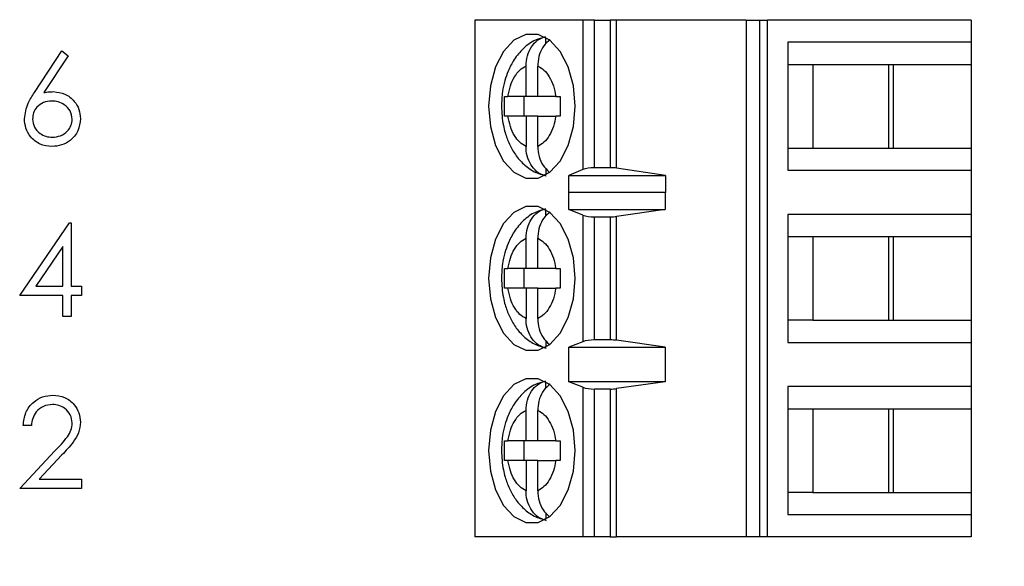
# Model space of a CAD drawing. Units: inches. Extents: x 0.1 to 16.9, y 0.1 to 10.9.
# Drawn here: x 11.8 to 12.5, y 4.6 to 5.1 of the extents above; entities that cross this region are included whole.
import ezdxf

# ---------------------------------------------------------------- set-up
doc = ezdxf.new("R2010")
doc.units = ezdxf.units.IN
doc.header["$MEASUREMENT"] = 0
doc.styles.add('SLDTEXTSTYLE0', font='TXT', dxfattribs={"width": 0.75})
doc.dimstyles.new('SLDDIMSTYLE1', dxfattribs={"dimtxt": 0.125, "dimasz": 0.13, "dimexe": 0, "dimexo": 0.0625, "dimgap": 0.03125, "dimtad": 0, "dimtih": 1, "dimtoh": 1, "dimrnd": 1e-09, "dimzin": 4, "dimdsep": 46, "dimtxsty": 'SLDTEXTSTYLE0', "dimsah": 1, "dimcen": 0.09, "dimadec": 0, "dimazin": 1, "dimtfac": 1, "dimtofl": 0, "dimtmove": 0, "dimatfit": 3, "dimfxl": 0, "dimfrac": 2, "dimtolj": 1, "dimtzin": 12, "dimarcsym": 0})

# ---------------------------------------------------------------- blocks, each defined once
blk = doc.blocks.new('_D_3')
at = {"color": 7, "linetype": 'Continuous', "lineweight": 18}
for p, q in [((11.82885, 9.378), (13.18098, 9.378)), ((13.05598, 9.378), (13.05598, 6.98003)), ((13.05598, 4.378), (13.05598, 6.7816)), ((11.82885, 4.378), (13.18098, 4.378))]:
    blk.add_line(p, q, dxfattribs=at)
for points in [[(13.05598, 9.378), (13.03598, 9.248), (13.07598, 9.248)], [(13.05598, 4.378), (13.07598, 4.508), (13.03598, 4.508)]]:
    blk.add_solid(points, dxfattribs=at)
at = {"color": 7, "linetype": 'Continuous', "lineweight": 18, "insert": (12.89435, 6.94273), "char_height": 0.125, "attachment_point": 1, "style": 'SLDTEXTSTYLE0'}
blk.add_mtext('5.00', dxfattribs=at)

msp = doc.modelspace()

# ---------------------------------------------------------------- linework, layer by layer
at = {"color": 7, "linetype": 'Continuous', "lineweight": 25}
for p, q in [((12.12117, 5.0821), (12.12117, 4.66871)), ((12.20779, 5.0821), (12.12117, 5.0821)), ((12.20779, 5.0821), (12.20779, 4.9625)), ((12.21726, 5.0821), (12.20779, 5.0821)), ((12.21726, 4.96399), (12.21726, 5.0821)), ((12.21726, 5.0821), (12.22972, 5.0821)), ((12.22972, 5.0821), (12.22972, 4.96399)), ((12.2348, 5.0821), (12.22972, 5.0821)), ((12.2348, 4.96363), (12.2348, 5.0821)), ((12.33874, 5.0821), (12.2348, 5.0821)), ((12.33874, 5.0821), (12.33874, 4.66871)), ((12.33874, 5.0821), (12.34941, 5.0821)), ((12.34941, 5.0821), (12.34941, 4.66871)), ((12.34941, 5.0821), (12.35575, 5.0821)), ((12.35575, 4.66871), (12.35575, 5.0821)), ((12.51881, 5.0821), (12.35575, 5.0821)), ((12.51881, 5.0821), (12.51881, 5.06438)), ((12.17808, 5.06298), (12.17808, 5.06821)), ((12.37207, 5.06438), (12.37207, 4.96202)), ((12.51881, 5.06438), (12.37207, 5.06438)), ((12.51881, 5.06438), (12.51881, 5.04667)), ((11.76858, 5.02427), (11.79035, 5.05755)), ((11.79035, 5.05755), (11.79539, 5.05359)), ((11.79539, 5.05359), (11.77612, 5.02413)), ((12.16228, 5.02108), (12.16228, 5.04532)), ((12.17167, 5.02108), (12.17167, 5.04532)), ((12.37207, 5.04667), (12.39206, 5.04667)), ((12.39206, 5.04667), (12.45656, 5.04667)), ((12.39206, 5.04667), (12.39206, 4.97974)), ((12.45283, 4.97974), (12.45283, 5.04667)), ((12.45656, 5.04667), (12.51881, 5.04667)), ((12.45656, 4.97974), (12.45656, 5.04667)), ((12.51881, 5.04667), (12.51881, 4.97974)), ((12.14512, 5.02108), (12.14781, 5.02108)), ((12.16228, 5.02108), (12.14781, 5.02108)), ((12.16046, 5.02108), (12.16046, 5.00533)), ((12.17167, 5.02108), (12.16228, 5.02108)), ((12.18614, 5.02108), (12.17167, 5.02108)), ((12.18614, 5.02108), (12.18975, 5.02108)), ((12.14781, 5.00533), (12.14512, 5.00533)), ((12.16228, 5.00533), (12.14781, 5.00533)), ((12.16228, 5.00533), (12.16228, 4.98108)), ((12.17167, 5.00533), (12.16228, 5.00533)), ((12.17167, 4.98108), (12.17167, 5.00533)), ((12.17167, 5.00533), (12.18614, 5.00533)), ((12.18975, 5.00533), (12.18614, 5.00533)), ((12.37207, 4.97974), (12.39206, 4.97974)), ((12.39206, 4.97974), (12.45656, 4.97974)), ((12.45656, 4.97974), (12.51881, 4.97974)), ((12.51881, 4.97974), (12.51881, 4.96202)), ((12.17808, 4.9635), (12.17808, 4.95819)), ((12.20779, 4.9625), (12.19661, 4.9578)), ((12.22972, 4.96399), (12.21726, 4.96399)), ((12.27394, 4.9578), (12.2348, 4.96363)), ((12.37207, 4.96202), (12.51881, 4.96202)), ((12.51881, 4.96202), (12.51881, 4.92659)), ((12.19661, 4.9578), (12.27394, 4.9578)), ((12.19661, 4.94402), (12.19661, 4.9578)), ((12.27394, 4.9578), (12.27394, 4.94402)), ((12.19661, 4.94402), (12.19669, 4.9443)), ((12.19669, 4.93052), (12.19669, 4.9443)), ((12.19669, 4.9443), (12.27371, 4.9443)), ((12.27371, 4.9443), (12.27371, 4.93052)), ((12.27371, 4.9443), (12.27394, 4.94402)), ((12.17808, 4.92518), (12.17808, 4.93042)), ((12.20779, 4.92605), (12.19669, 4.93052)), ((12.19669, 4.93052), (12.27371, 4.93052)), ((12.27371, 4.93052), (12.2348, 4.92496)), ((12.20779, 4.92605), (12.20779, 4.82476)), ((12.21726, 4.82619), (12.21726, 4.92462)), ((12.21726, 4.92462), (12.22972, 4.92462)), ((12.22972, 4.92462), (12.22972, 4.82619)), ((12.2348, 4.82585), (12.2348, 4.92496)), ((12.51881, 4.92659), (12.37207, 4.92659)), ((12.37207, 4.92659), (12.37207, 4.82423)), ((12.51881, 4.92659), (12.51881, 4.90887)), ((11.75669, 4.86179), (11.7965, 4.91975)), ((11.7965, 4.91975), (11.79782, 4.91975)), ((11.79782, 4.91975), (11.79782, 4.86927)), ((12.16228, 4.88328), (12.16228, 4.90753)), ((12.17167, 4.88328), (12.17167, 4.90753)), ((12.37207, 4.90887), (12.39206, 4.90887)), ((12.39206, 4.90887), (12.45656, 4.90887)), ((12.39206, 4.90887), (12.39206, 4.84194)), ((12.45283, 4.84194), (12.45283, 4.90887)), ((12.45656, 4.90887), (12.51881, 4.90887)), ((12.45656, 4.84194), (12.45656, 4.90887)), ((12.51881, 4.90887), (12.51881, 4.84194)), ((11.79128, 4.90094), (11.76955, 4.86927)), ((11.79128, 4.86927), (11.79128, 4.90094)), ((12.14512, 4.88328), (12.14781, 4.88328)), ((12.16228, 4.88328), (12.14781, 4.88328)), ((12.16046, 4.88328), (12.16046, 4.86753)), ((12.17167, 4.88328), (12.16228, 4.88328)), ((12.18614, 4.88328), (12.17167, 4.88328)), ((12.18614, 4.88328), (12.18975, 4.88328)), ((11.76955, 4.86927), (11.79128, 4.86927)), ((11.79782, 4.86927), (11.80624, 4.86927)), ((11.80624, 4.86927), (11.80624, 4.86179)), ((12.14781, 4.86753), (12.14512, 4.86753)), ((12.16228, 4.86753), (12.14781, 4.86753)), ((12.16228, 4.86753), (12.16228, 4.84329)), ((12.17167, 4.86753), (12.16228, 4.86753)), ((12.17167, 4.84329), (12.17167, 4.86753)), ((12.17167, 4.86753), (12.18614, 4.86753)), ((12.18975, 4.86753), (12.18614, 4.86753)), ((11.79128, 4.86179), (11.75669, 4.86179)), ((11.79128, 4.84496), (11.79128, 4.86179)), ((11.80624, 4.86179), (11.79782, 4.86179)), ((11.79782, 4.86179), (11.79782, 4.84496)), ((11.79782, 4.84496), (11.79128, 4.84496)), ((12.39206, 4.84194), (12.37207, 4.84194)), ((12.39206, 4.84194), (12.45656, 4.84194)), ((12.45656, 4.84194), (12.51881, 4.84194)), ((12.51881, 4.84194), (12.51881, 4.82423)), ((12.17808, 4.82571), (12.17808, 4.8204)), ((12.20779, 4.82476), (12.19669, 4.82029)), ((12.19669, 4.82029), (12.27371, 4.82029)), ((12.19669, 4.79273), (12.19669, 4.82029)), ((12.22972, 4.82619), (12.21726, 4.82619)), ((12.27371, 4.82029), (12.2348, 4.82585)), ((12.27371, 4.82029), (12.27371, 4.79273)), ((12.37207, 4.82423), (12.51881, 4.82423)), ((12.51881, 4.82423), (12.51881, 4.78879)), ((12.17808, 4.78739), (12.17808, 4.79262)), ((12.20779, 4.78825), (12.19669, 4.79273)), ((12.27371, 4.79273), (12.19669, 4.79273)), ((12.20779, 4.78825), (12.20779, 4.66871)), ((12.27371, 4.79273), (12.2348, 4.78717)), ((12.51881, 4.78879), (12.37207, 4.78879)), ((12.37207, 4.78879), (12.37207, 4.68643)), ((12.51881, 4.78879), (12.51881, 4.77108)), ((12.21726, 4.66871), (12.21726, 4.78682)), ((12.22972, 4.78682), (12.21726, 4.78682)), ((12.22972, 4.78682), (12.22972, 4.66871)), ((12.2348, 4.66871), (12.2348, 4.78717)), ((12.16228, 4.74548), (12.16228, 4.76973)), ((12.17167, 4.74548), (12.17167, 4.76973)), ((12.37207, 4.77108), (12.39206, 4.77108)), ((12.39206, 4.77108), (12.45656, 4.77108)), ((12.39206, 4.77108), (12.39206, 4.70415)), ((12.45283, 4.70415), (12.45283, 4.77108)), ((12.45656, 4.77108), (12.51881, 4.77108)), ((12.45656, 4.70415), (12.45656, 4.77108)), ((12.51881, 4.77108), (12.51881, 4.70415)), ((11.76604, 4.75765), (11.7595, 4.75765)), ((12.14512, 4.74548), (12.14781, 4.74548)), ((12.16228, 4.74548), (12.14781, 4.74548)), ((12.16046, 4.74548), (12.16046, 4.72974)), ((12.17167, 4.74548), (12.16228, 4.74548)), ((12.18614, 4.74548), (12.17167, 4.74548)), ((12.18614, 4.74548), (12.18975, 4.74548)), ((11.75669, 4.70717), (11.78497, 4.73735)), ((11.79055, 4.73412), (11.77231, 4.71465)), ((12.14781, 4.72974), (12.14512, 4.72974)), ((12.16228, 4.72974), (12.14781, 4.72974)), ((12.16228, 4.72974), (12.16228, 4.70549)), ((12.17167, 4.72974), (12.16228, 4.72974)), ((12.17167, 4.70549), (12.17167, 4.72974)), ((12.17167, 4.72974), (12.18614, 4.72974)), ((12.18975, 4.72974), (12.18614, 4.72974)), ((11.77231, 4.71465), (11.80624, 4.71465)), ((11.80624, 4.71465), (11.80624, 4.70717)), ((11.80624, 4.70717), (11.75669, 4.70717)), ((12.39206, 4.70415), (12.37207, 4.70415)), ((12.39206, 4.70415), (12.45656, 4.70415)), ((12.45656, 4.70415), (12.51881, 4.70415)), ((12.51881, 4.70415), (12.51881, 4.68643)), ((12.17808, 4.68791), (12.17808, 4.6826)), ((12.37207, 4.68643), (12.51881, 4.68643)), ((12.51881, 4.68643), (12.51881, 4.66871)), ((12.20779, 4.66871), (12.12117, 4.66871)), ((12.21726, 4.66871), (12.20779, 4.66871)), ((12.22972, 4.66871), (12.21726, 4.66871)), ((12.22972, 4.66871), (12.2348, 4.66871)), ((12.33874, 4.66871), (12.2348, 4.66871)), ((12.34941, 4.66871), (12.33874, 4.66871)), ((12.35575, 4.66871), (12.34941, 4.66871)), ((12.51881, 4.66871), (12.35575, 4.66871))]:
    msp.add_line(p, q, dxfattribs=at)
at = {"color": 7, "linetype": 'Continuous', "lineweight": 25, "flags": 128}
for points in [[(12.20163, 5.0132), (12.20022, 5.02956), (12.19612, 5.0446), (12.18967, 5.05709), (12.18137, 5.06602), (12.17191, 5.07068), (12.16205, 5.07068), (12.15258, 5.06602), (12.14429, 5.05709), (12.13783, 5.0446), (12.13373, 5.02956), (12.13233, 5.0132), (12.13373, 4.99684), (12.13783, 4.98181), (12.14429, 4.96931), (12.15258, 4.96038), (12.16205, 4.95572), (12.17191, 4.95572), (12.18137, 4.96038), (12.18967, 4.96931), (12.19612, 4.98181), (12.20022, 4.99684), (12.20163, 5.0132)], [(12.20163, 4.87541), (12.20022, 4.89177), (12.19612, 4.9068), (12.18967, 4.91929), (12.18137, 4.92823), (12.17191, 4.93289), (12.16205, 4.93289), (12.15258, 4.92823), (12.14429, 4.91929), (12.13783, 4.9068), (12.13373, 4.89177), (12.13233, 4.87541), (12.13373, 4.85905), (12.13783, 4.84401), (12.14429, 4.83152), (12.15258, 4.82258), (12.16205, 4.81793), (12.17191, 4.81793), (12.18137, 4.82258), (12.18967, 4.83152), (12.19612, 4.84401), (12.20022, 4.85905), (12.20163, 4.87541)], [(12.20163, 4.73761), (12.20022, 4.75397), (12.19612, 4.76901), (12.18967, 4.7815), (12.18137, 4.79043), (12.17191, 4.79509), (12.16205, 4.79509), (12.15258, 4.79043), (12.14429, 4.7815), (12.13783, 4.76901), (12.13373, 4.75397), (12.13233, 4.73761), (12.13373, 4.72125), (12.13783, 4.70622), (12.14429, 4.69372), (12.15258, 4.68479), (12.16205, 4.68013), (12.17191, 4.68013), (12.18137, 4.68479), (12.18967, 4.69372), (12.19612, 4.70622), (12.20022, 4.72125), (12.20163, 4.73761)]]:
    msp.add_lwpolyline(points, dxfattribs=at)
at = {"color": 7, "linetype": 'Continuous', "lineweight": 25}
for centre, ratio, start_param, end_param in [((12.21726, 4.9603), 0.312591, 1.570796, 2.50226), ((12.22972, 4.9603), 0.312591, 1.126178, 1.570796), ((12.21726, 4.92816), 0.3, 3.780925, 4.712389), ((12.22972, 4.92816), 0.3, 4.712389, 5.157007), ((12.21726, 4.82265), 0.3, 1.570796, 2.50226), ((12.22972, 4.82265), 0.3, 1.126178, 1.570796), ((12.21726, 4.79037), 0.3, 3.780925, 4.712389), ((12.22972, 4.79037), 0.3, 4.712389, 5.157007)]:
    msp.add_ellipse(centre, major_axis=(0.01181, 0), ratio=ratio, start_param=start_param, end_param=end_param, dxfattribs=at)
for points, knots in [([(12.17783, 5.06848), (12.17508, 5.06782), (12.16854, 5.06624), (12.15996, 5.05972), (12.15275, 5.05113), (12.14809, 5.04213), (12.14511, 5.03345), (12.14304, 5.02409), (12.14274, 5.01712), (12.14258, 5.0132)], [0, 0, 0, 0, 0.123382, 0.293003, 0.462809, 0.611673, 0.721825, 0.843469, 1, 1, 1, 1]), ([(12.16228, 5.04532), (12.16249, 5.04808), (12.16292, 5.0536), (12.1663, 5.06084), (12.17139, 5.06663), (12.17578, 5.06819), (12.17808, 5.06901)], [0, 0, 0, 0, 0.246961, 0.494129, 0.735737, 1, 1, 1, 1]), ([(12.1815, 5.0664), (12.17975, 5.06489), (12.17624, 5.06186), (12.17286, 5.05488), (12.17174, 5.04909), (12.17168, 5.04587), (12.17167, 5.04532)], [0, 0, 0, 0, 0.309645, 0.620752, 0.935739, 1, 1, 1, 1]), ([(12.14781, 5.02108), (12.14837, 5.02394), (12.14949, 5.02968), (12.15288, 5.03683), (12.15714, 5.04252), (12.16057, 5.04439), (12.16228, 5.04532)], [0, 0, 0, 0, 0.2498497, 0.4999884, 0.7498447, 1, 1, 1, 1]), ([(12.17167, 5.04532), (12.17339, 5.04439), (12.17681, 5.04252), (12.18107, 5.03683), (12.18447, 5.02969), (12.18558, 5.02395), (12.18614, 5.02108)], [0, 0, 0, 0, 0.249851, 0.4999898, 0.7498521, 1, 1, 1, 1]), ([(11.76043, 5.00309), (11.76114, 5.00736), (11.76242, 5.015), (11.76669, 5.02143), (11.76858, 5.02427)], [0, 0, 0, 0, 0.558273, 1, 1, 1, 1]), ([(11.77612, 5.02413), (11.77752, 5.02435), (11.78002, 5.02474), (11.78256, 5.0248), (11.78367, 5.02483)], [0, 0, 0, 0, 0.559912, 1, 1, 1, 1]), ([(11.78367, 5.02483), (11.78687, 5.02446), (11.79326, 5.02373), (11.80036, 5.01789), (11.80467, 5.01075), (11.80509, 5.00574), (11.8053, 5.00322)], [0, 0, 0, 0, 0.279638, 0.559326, 0.779528, 1, 1, 1, 1]), ([(11.7823, 5.01735), (11.78008, 5.01716), (11.77564, 5.01678), (11.77054, 5.01294), (11.76745, 5.00804), (11.76713, 5.00457), (11.76698, 5.00283)], [0, 0, 0, 0, 0.280127, 0.559514, 0.77972, 1, 1, 1, 1]), ([(11.79876, 5.00283), (11.79842, 5.00511), (11.79775, 5.00969), (11.79296, 5.0143), (11.78769, 5.01697), (11.7841, 5.01722), (11.7823, 5.01735)], [0, 0, 0, 0, 0.278756, 0.558607, 0.779148, 1, 1, 1, 1]), ([(12.14258, 5.0132), (12.14286, 5.00802), (12.14325, 5.00078), (12.14579, 4.99072), (12.14875, 4.98271), (12.15364, 4.97411), (12.16025, 4.9665), (12.16858, 4.96028), (12.17522, 4.95833), (12.1785, 4.95737)], [0, 0, 0, 0, 0.204208, 0.28499, 0.418472, 0.555486, 0.701715, 0.852406, 1, 1, 1, 1]), ([(11.78252, 4.98089), (11.77925, 4.98128), (11.77273, 4.98206), (11.76537, 4.98799), (11.76119, 4.99541), (11.76068, 5.00053), (11.76043, 5.00309)], [0, 0, 0, 0, 0.279668, 0.559086, 0.7795568, 1, 1, 1, 1]), ([(11.76698, 5.00283), (11.76729, 5.00059), (11.76791, 4.99611), (11.77247, 4.99148), (11.77759, 4.98877), (11.78111, 4.9885), (11.78287, 4.98837)], [0, 0, 0, 0, 0.27906, 0.558822, 0.779304, 1, 1, 1, 1]), ([(11.8053, 5.00322), (11.80493, 4.99989), (11.80417, 4.99321), (11.79795, 4.98582), (11.79036, 4.98163), (11.78513, 4.98114), (11.78252, 4.98089)], [0, 0, 0, 0, 0.279628, 0.558959, 0.779478, 1, 1, 1, 1]), ([(11.78287, 4.98837), (11.78511, 4.98859), (11.78958, 4.98904), (11.79478, 4.99278), (11.79821, 4.99755), (11.79857, 5.00107), (11.79876, 5.00283)], [0, 0, 0, 0, 0.280019, 0.559852, 0.779988, 1, 1, 1, 1]), ([(12.16228, 4.98108), (12.16057, 4.98202), (12.15714, 4.98389), (12.15288, 4.98957), (12.14948, 4.99671), (12.14837, 5.00246), (12.14781, 5.00533)], [0, 0, 0, 0, 0.2498486, 0.4999867, 0.7498522, 1, 1, 1, 1]), ([(12.18614, 5.00533), (12.18558, 5.00246), (12.18447, 4.99672), (12.18108, 4.98958), (12.17681, 4.98388), (12.17339, 4.98202), (12.17167, 4.98108)], [0, 0, 0, 0, 0.249854, 0.49999, 0.749858, 1, 1, 1, 1]), ([(12.17808, 4.95739), (12.17602, 4.95809), (12.17192, 4.95949), (12.1669, 4.96468), (12.16345, 4.97148), (12.16234, 4.97732), (12.16229, 4.98054), (12.16228, 4.98108)], [0, 0, 0, 0, 0.236468, 0.472885, 0.71043, 0.950935, 1, 1, 1, 1]), ([(12.17167, 4.98108), (12.17189, 4.97833), (12.17233, 4.97284), (12.17563, 4.96541), (12.17913, 4.96211), (12.18085, 4.96048)], [0, 0, 0, 0, 0.3356638, 0.6716073, 1, 1, 1, 1]), ([(12.17783, 4.93069), (12.17508, 4.93002), (12.16854, 4.92845), (12.15996, 4.92192), (12.15275, 4.91333), (12.14809, 4.90434), (12.14511, 4.89566), (12.14304, 4.8863), (12.14274, 4.87933), (12.14258, 4.87541)], [0, 0, 0, 0, 0.123382, 0.293003, 0.462809, 0.611675, 0.721825, 0.843469, 1, 1, 1, 1]), ([(12.16228, 4.90753), (12.16249, 4.91029), (12.16292, 4.91581), (12.1663, 4.92305), (12.17139, 4.92883), (12.17578, 4.9304), (12.17808, 4.93122)], [0, 0, 0, 0, 0.246961, 0.494129, 0.735737, 1, 1, 1, 1]), ([(12.1815, 4.9286), (12.17975, 4.92709), (12.17624, 4.92407), (12.17286, 4.91708), (12.17174, 4.91129), (12.17168, 4.90807), (12.17167, 4.90753)], [0, 0, 0, 0, 0.309645, 0.620752, 0.935739, 1, 1, 1, 1]), ([(12.14781, 4.88328), (12.14837, 4.88615), (12.14949, 4.89189), (12.15288, 4.89903), (12.15714, 4.90472), (12.16057, 4.90659), (12.16228, 4.90753)], [0, 0, 0, 0, 0.2498497, 0.4999884, 0.7498447, 1, 1, 1, 1]), ([(12.17167, 4.90753), (12.17339, 4.90659), (12.17681, 4.90472), (12.18107, 4.89904), (12.18447, 4.89189), (12.18558, 4.88615), (12.18614, 4.88328)], [0, 0, 0, 0, 0.249851, 0.4999898, 0.7498521, 1, 1, 1, 1]), ([(12.14258, 4.87541), (12.14286, 4.87022), (12.14325, 4.86298), (12.14579, 4.85293), (12.14875, 4.84491), (12.15364, 4.83632), (12.16025, 4.8287), (12.16858, 4.82249), (12.17522, 4.82054), (12.1785, 4.81957)], [0, 0, 0, 0, 0.204208, 0.28499, 0.418472, 0.555486, 0.701715, 0.852406, 1, 1, 1, 1]), ([(12.16228, 4.84329), (12.16057, 4.84422), (12.15714, 4.84609), (12.15288, 4.85178), (12.14948, 4.85892), (12.14837, 4.86466), (12.14781, 4.86753)], [0, 0, 0, 0, 0.2498485, 0.4999865, 0.7498486, 1, 1, 1, 1]), ([(12.18614, 4.86753), (12.18558, 4.86466), (12.18447, 4.85892), (12.18108, 4.85178), (12.17681, 4.84609), (12.17339, 4.84422), (12.17167, 4.84329)], [0, 0, 0, 0, 0.249854, 0.49999, 0.749858, 1, 1, 1, 1]), ([(12.17808, 4.8196), (12.17602, 4.8203), (12.17192, 4.8217), (12.1669, 4.82688), (12.16345, 4.83369), (12.16234, 4.83952), (12.16229, 4.84274), (12.16228, 4.84329)], [0, 0, 0, 0, 0.236468, 0.472885, 0.71043, 0.950935, 1, 1, 1, 1]), ([(12.17167, 4.84329), (12.17189, 4.84054), (12.17233, 4.83504), (12.17563, 4.82762), (12.17913, 4.82432), (12.18085, 4.82268)], [0, 0, 0, 0, 0.3356638, 0.6716073, 1, 1, 1, 1]), ([(12.17783, 4.79289), (12.17508, 4.79223), (12.16854, 4.79065), (12.15996, 4.78413), (12.15275, 4.77554), (12.14809, 4.76654), (12.14511, 4.75786), (12.14304, 4.7485), (12.14274, 4.74153), (12.14258, 4.73761)], [0, 0, 0, 0, 0.123382, 0.293002, 0.462809, 0.611673, 0.721824, 0.843468, 1, 1, 1, 1]), ([(12.16228, 4.76973), (12.16249, 4.77249), (12.16292, 4.77801), (12.1663, 4.78525), (12.17139, 4.79104), (12.17578, 4.7926), (12.17808, 4.79342)], [0, 0, 0, 0, 0.246959, 0.494128, 0.735737, 1, 1, 1, 1]), ([(12.1815, 4.79081), (12.17975, 4.7893), (12.17624, 4.78627), (12.17286, 4.77929), (12.17174, 4.77349), (12.17168, 4.77028), (12.17167, 4.76973)], [0, 0, 0, 0, 0.309645, 0.620755, 0.935742, 1, 1, 1, 1]), ([(11.7595, 4.75765), (11.75992, 4.76119), (11.76077, 4.76828), (11.76699, 4.77638), (11.77491, 4.78124), (11.78049, 4.78172), (11.78328, 4.78195)], [0, 0, 0, 0, 0.2800287, 0.5595147, 0.7796684, 1, 1, 1, 1]), ([(11.78328, 4.78195), (11.78653, 4.78165), (11.79302, 4.78104), (11.80024, 4.77511), (11.80461, 4.7679), (11.80507, 4.76282), (11.8053, 4.76028)], [0, 0, 0, 0, 0.279889, 0.559224, 0.779583, 1, 1, 1, 1]), ([(11.78294, 4.77448), (11.78045, 4.77422), (11.77547, 4.77371), (11.76985, 4.76917), (11.76682, 4.76346), (11.7663, 4.75959), (11.76604, 4.75765)], [0, 0, 0, 0, 0.279699, 0.558848, 0.779177, 1, 1, 1, 1]), ([(11.79876, 4.75969), (11.79845, 4.76195), (11.79784, 4.76646), (11.79339, 4.77123), (11.78826, 4.77407), (11.78471, 4.77434), (11.78294, 4.77448)], [0, 0, 0, 0, 0.279127, 0.558977, 0.779352, 1, 1, 1, 1]), ([(12.14781, 4.74548), (12.14837, 4.74835), (12.14949, 4.75409), (12.15288, 4.76123), (12.15714, 4.76693), (12.16057, 4.7688), (12.16228, 4.76973)], [0, 0, 0, 0, 0.249848, 0.499988, 0.749845, 1, 1, 1, 1]), ([(12.17167, 4.76973), (12.17339, 4.7688), (12.17681, 4.76693), (12.18107, 4.76124), (12.18447, 4.7541), (12.18558, 4.74836), (12.18614, 4.74548)], [0, 0, 0, 0, 0.2498519, 0.4999895, 0.749852, 1, 1, 1, 1]), ([(11.78497, 4.73735), (11.78847, 4.74095), (11.79334, 4.74596), (11.79817, 4.75374), (11.79856, 4.75771), (11.79876, 4.75969)], [0, 0, 0, 0, 0.560716, 0.7805328, 1, 1, 1, 1]), ([(11.8053, 4.76028), (11.80501, 4.75739), (11.80441, 4.7516), (11.79858, 4.74285), (11.7936, 4.73743), (11.79055, 4.73412)], [0, 0, 0, 0, 0.279287, 0.559153, 1, 1, 1, 1]), ([(12.14512, 4.72974), (12.14505, 4.73236), (12.14491, 4.73761), (12.14505, 4.74286), (12.14512, 4.74548)], [0, 0, 0, 0, 0.4999977, 1, 1, 1, 1]), ([(12.18975, 4.74548), (12.18968, 4.74286), (12.18955, 4.73761), (12.18968, 4.73236), (12.18975, 4.72974)], [0, 0, 0, 0, 0.5000023, 1, 1, 1, 1]), ([(12.14258, 4.73761), (12.14286, 4.73243), (12.14325, 4.72519), (12.14579, 4.71513), (12.14875, 4.70712), (12.15364, 4.69852), (12.16025, 4.69091), (12.16858, 4.68469), (12.17522, 4.68274), (12.1785, 4.68178)], [0, 0, 0, 0, 0.204206, 0.284988, 0.418471, 0.555486, 0.701714, 0.852407, 1, 1, 1, 1]), ([(12.16228, 4.70549), (12.16057, 4.70643), (12.15714, 4.70829), (12.15288, 4.71398), (12.14948, 4.72112), (12.14837, 4.72686), (12.14781, 4.72974)], [0, 0, 0, 0, 0.24985, 0.499988, 0.749852, 1, 1, 1, 1]), ([(12.18614, 4.72974), (12.18558, 4.72687), (12.18447, 4.72113), (12.18108, 4.71399), (12.17681, 4.70829), (12.17339, 4.70643), (12.17167, 4.70549)], [0, 0, 0, 0, 0.249854, 0.499989, 0.749857, 1, 1, 1, 1]), ([(12.17808, 4.6818), (12.17602, 4.6825), (12.17192, 4.6839), (12.1669, 4.68909), (12.16345, 4.69589), (12.16234, 4.70173), (12.16229, 4.70495), (12.16228, 4.70549)], [0, 0, 0, 0, 0.236468, 0.472886, 0.71043, 0.950937, 1, 1, 1, 1]), ([(12.17167, 4.70549), (12.17189, 4.70274), (12.17233, 4.69725), (12.17563, 4.68982), (12.17913, 4.68652), (12.18085, 4.68489)], [0, 0, 0, 0, 0.3356616, 0.6716085, 1, 1, 1, 1])]:
    msp.add_open_spline(points, degree=3, knots=knots, dxfattribs=at)
for points in [[(12.14512, 5.00533), (12.14505, 5.00795), (12.14491, 5.0132), (12.14505, 5.01845), (12.14512, 5.02108)], [(12.18975, 5.02108), (12.18968, 5.01845), (12.18955, 5.0132), (12.18968, 5.00795), (12.18975, 5.00533)], [(12.14512, 4.86753), (12.14505, 4.87016), (12.14491, 4.87541), (12.14505, 4.88066), (12.14512, 4.88328)], [(12.18975, 4.88328), (12.18968, 4.88066), (12.18955, 4.87541), (12.18968, 4.87016), (12.18975, 4.86753)]]:
    msp.add_open_spline(points, degree=3, dxfattribs=at)

# ---------------------------------------------------------------- dimensions: what is measured, and where the dimension line sits
at = {"color": 7, "linetype": 'Continuous', "lineweight": 18}
dim = msp.add_linear_dim(base=(13.05598, 9.378), p1=(11.77885, 4.378), p2=(11.77885, 9.378), angle=90, dimstyle='SLDDIMSTYLE1', dxfattribs=at)
dim.commit()
dim.dimension.update_dxf_attribs({"geometry": '_D_3', "text_midpoint": (13.05598, 6.88082), "dimtype": 160})

doc.saveas('drawing.dxf')
